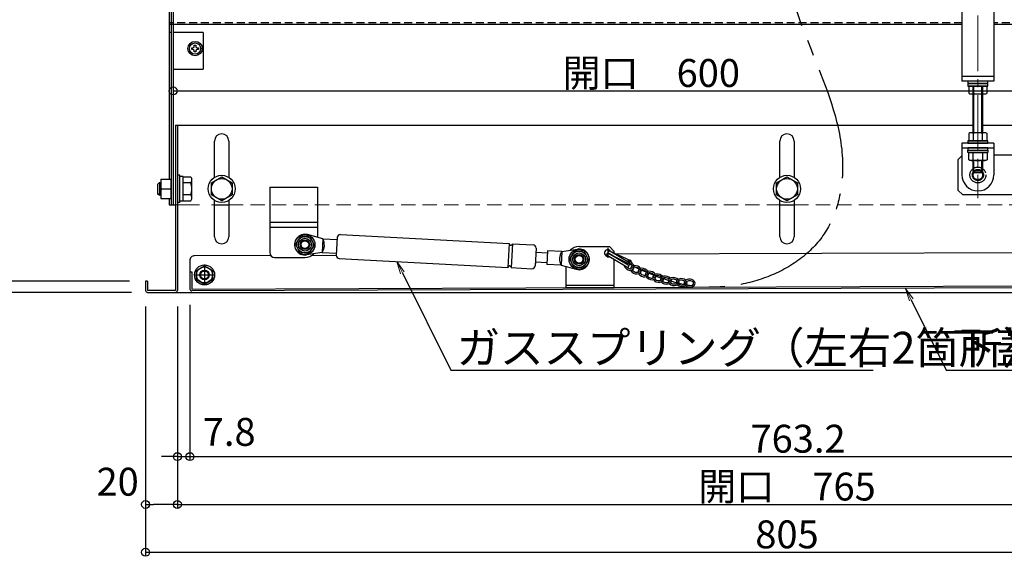
# Model space of a CAD drawing. Extents: x -4885 to -885, y 2989 to 5759.
# Drawn here: x -4549 to -3931, y 3880 to 4216 of the extents above; entities that cross this region are included whole.
import ezdxf
from ezdxf import colors
from ezdxf.entities.mleader import LeaderData, LeaderLine
from ezdxf.math import Vec2, Vec3

# ---------------------------------------------------------------- set-up
doc = ezdxf.new("R2010")
doc.units = 0
doc.header["$LTSCALE"] = 10
doc.header["$MEASUREMENT"] = 0
for name, pattern in [('DASHED', [0.75, 0.5, -0.25]), ('KIN-CENTER3', [10, 7, -1, 1, -1]), ('KIN-HIDDEN2', [4.5, 3, -1.5])]:
    doc.linetypes.add(name, pattern=pattern)
doc.layers.get('0').update_dxf_attribs({"color": 4, "linetype": 'CONTINUOUS'})
doc.layers.get('DEFPOINTS').update_dxf_attribs({"linetype": 'CONTINUOUS'})
for name, color, linetype in [('02壁', 9, 'CONTINUOUS'), ('1', 3, 'CONTINUOUS'), ('CYA_M', 4, 'CONTINUOUS'), ('CYA_SSD', 134, 'KIN-HIDDEN2'), ('GRE_M', 3, 'CONTINUOUS'), ('MAZ_M', 6, 'CONTINUOUS'), ('MAZ_SS', 214, 'CONTINUOUS'), ('MAZ_SSD', 213, 'KIN-HIDDEN2'), ('PARTS_SIN', 171, 'KIN-CENTER3'), ('RED_M', 1, 'CONTINUOUS'), ('RED_SS', 13, 'CONTINUOUS'), ('SUNPO', 3, 'CONTINUOUS'), ('YEL_M', 2, 'CONTINUOUS'), ('YEL_SSD', 53, 'KIN-HIDDEN2')]:
    doc.layers.add(name, color=color, linetype=linetype)
doc.layers.add('6寸法', color=11, linetype='CONTINUOUS', lineweight=5)
doc.styles.get("Standard").update_dxf_attribs({"font": 'simplex.shx', "width": 0.7, "bigfont": 'bigfont.shx'})
doc.dimstyles.new('一般寸法', dxfattribs={"dimscale": 5, "dimtxt": 3.5, "dimasz": 1, "dimexe": 0.5, "dimexo": 2, "dimgap": 0.5, "dimtad": 1, "dimzin": 9, "dimdsep": 46, "dimtxsty": 'Standard', "dimblk1": 'ORIGIN', "dimblk2": 'ORIGIN', "dimsah": 1, "dimcen": 1, "dimclrd": 11, "dimclre": 11, "dimclrt": 2, "dimadec": 0, "dimazin": 2, "dimtfac": 1, "dimtmove": 2, "dimatfit": 3, "dimldrblk": 'OPEN', "dimfxl": 0, "dimtolj": 1, "dimtzin": 9, "dimarcsym": 0})

# ---------------------------------------------------------------- blocks, each defined once
blk = doc.blocks.new('_ORIGIN')
at = {"color": 0, "linetype": 'ByBlock'}
blk.add_line((0, 0), (-1, 0), dxfattribs=at)
blk.add_circle((0, 0), 0.5, dxfattribs=at)
blk = doc.blocks.new('*D56')
at = {"layer": 'DEFPOINTS', "color": 0, "transparency": 16777216}
for p in [(-3852.89, 4213.14), (-4452.89, 4185.14), (-3852.89, 4171.57)]:
    blk.add_point(p, dxfattribs=at)
at = {"layer": 'SUNPO', "color": 11, "lineweight": -2, "transparency": 16777216}
for p, q in [((-3852.89, 4203.14), (-3852.89, 4169.07)), ((-4452.89, 4175.14), (-4452.89, 4169.07)), ((-4447.89, 4171.57), (-3857.89, 4171.57))]:
    blk.add_line(p, q, dxfattribs=at)
at = {"layer": 'SUNPO', "color": 11, "lineweight": -2, "transparency": 16777216, "xscale": 5, "yscale": 5, "zscale": 5, "rotation": 180}
blk.add_blockref('_ORIGIN', (-4452.89, 4171.57), dxfattribs=at)
at = {"layer": 'SUNPO', "color": 11, "lineweight": -2, "transparency": 16777216, "xscale": 5, "yscale": 5, "zscale": 5}
blk.add_blockref('_ORIGIN', (-3852.89, 4171.57), dxfattribs=at)
at = {"layer": 'SUNPO', "color": 2, "transparency": 16777216, "insert": (-4152.89, 4182.82), "char_height": 17.5, "attachment_point": 5}
blk.add_mtext('\\A1;開口\u3000600', dxfattribs=at)
blk = doc.blocks.new('_OPEN')
at = {"color": 0, "linetype": 'ByBlock'}
for p, q in [((-1, 0.167), (0, 0)), ((0, 0), (-1, -0.167)), ((0, 0), (-1, 0))]:
    blk.add_line(p, q, dxfattribs=at)
blk = doc.blocks.new('*D57')
at = {"layer": 'DEFPOINTS', "color": 0, "transparency": 16777216}
for p in [(-4450.19, 4046.34), (-3685.19, 4046.34), (-3685.19, 3912.16)]:
    blk.add_point(p, dxfattribs=at)
at = {"layer": 'SUNPO', "color": 11, "lineweight": -2, "transparency": 16777216}
for p, q in [((-4450.19, 4036.34), (-4450.19, 3909.66)), ((-3685.19, 4036.34), (-3685.19, 3909.66)), ((-4445.19, 3912.16), (-3690.19, 3912.16))]:
    blk.add_line(p, q, dxfattribs=at)
at = {"layer": 'SUNPO', "color": 11, "lineweight": -2, "transparency": 16777216, "xscale": 5, "yscale": 5, "zscale": 5, "rotation": 180}
blk.add_blockref('_ORIGIN', (-4450.19, 3912.16), dxfattribs=at)
at = {"layer": 'SUNPO', "color": 11, "lineweight": -2, "transparency": 16777216, "xscale": 5, "yscale": 5, "zscale": 5}
blk.add_blockref('_ORIGIN', (-3685.19, 3912.16), dxfattribs=at)
at = {"layer": 'SUNPO', "color": 2, "transparency": 16777216, "insert": (-4067.69, 3923.41), "char_height": 17.5, "attachment_point": 5}
blk.add_mtext('\\A1;開口\u3000765', dxfattribs=at)
blk = doc.blocks.new('*D59')
at = {"layer": 'DEFPOINTS', "color": 0, "transparency": 16777216}
for p in [(-4470.19, 4046.34), (-4450.19, 4046.34), (-4470.19, 3912.16)]:
    blk.add_point(p, dxfattribs=at)
at = {"layer": 'SUNPO', "color": 11, "lineweight": -2, "transparency": 16777216}
for p, q in [((-4470.19, 4036.34), (-4470.19, 3909.66)), ((-4450.19, 4036.34), (-4450.19, 3909.66)), ((-4455.19, 3912.16), (-4465.19, 3912.16))]:
    blk.add_line(p, q, dxfattribs=at)
at = {"layer": 'SUNPO', "color": 11, "lineweight": -2, "transparency": 16777216, "xscale": 5, "yscale": 5, "zscale": 5, "rotation": 180}
blk.add_blockref('_ORIGIN', (-4470.19, 3912.16), dxfattribs=at)
at = {"layer": 'SUNPO', "color": 11, "lineweight": -2, "transparency": 16777216, "xscale": 5, "yscale": 5, "zscale": 5}
blk.add_blockref('_ORIGIN', (-4450.19, 3912.16), dxfattribs=at)
at = {"layer": 'SUNPO', "color": 2, "transparency": 16777216, "insert": (-4487.7, 3926.43), "char_height": 17.5, "attachment_point": 5}
blk.add_mtext('\\A1;20', dxfattribs=at)
blk = doc.blocks.new('*D54')
at = {"layer": 'DEFPOINTS', "color": 0, "transparency": 16777216}
for p in [(-4518.45, 4445.14), (-4596.27, 4045.14), (-4470.19, 4045.14)]:
    blk.add_point(p, dxfattribs=at)
at = {"layer": 'SUNPO', "color": 11, "lineweight": -2, "transparency": 16777216}
for p, q in [((-4528.45, 4445.14), (-4598.77, 4445.14)), ((-4596.27, 4440.14), (-4596.27, 4050.14)), ((-4480.19, 4045.14), (-4598.77, 4045.14))]:
    blk.add_line(p, q, dxfattribs=at)
at = {"layer": 'SUNPO', "color": 11, "lineweight": -2, "transparency": 16777216, "xscale": 5, "yscale": 5, "zscale": 5}
for p, rotation in [((-4596.27, 4445.14), 90), ((-4596.27, 4045.14), 270)]:
    blk.add_blockref('_ORIGIN', p, dxfattribs=dict(at, rotation=rotation))
at = {"layer": 'SUNPO', "color": 2, "transparency": 16777216, "insert": (-4607.52, 4245.14), "char_height": 17.5, "attachment_point": 5, "rotation": 90}
blk.add_mtext('\\A1;H ＝（\u3000min400\u3000～\u3000max1200\u3000）', dxfattribs=at)
blk = doc.blocks.new('*D27')
at = {"layer": 'DEFPOINTS', "color": 0, "transparency": 16777216}
for p in [(-4470.19, 4046.34), (-3665.19, 4046.34), (-3665.19, 3882.16)]:
    blk.add_point(p, dxfattribs=at)
at = {"layer": 'SUNPO', "color": 11, "lineweight": -2, "transparency": 16777216}
for p, q in [((-4470.19, 4036.34), (-4470.19, 3879.66)), ((-3665.19, 4036.34), (-3665.19, 3879.66)), ((-4465.19, 3882.16), (-3670.19, 3882.16))]:
    blk.add_line(p, q, dxfattribs=at)
at = {"layer": 'SUNPO', "color": 11, "lineweight": -2, "transparency": 16777216, "xscale": 5, "yscale": 5, "zscale": 5, "rotation": 180}
blk.add_blockref('_ORIGIN', (-4470.19, 3882.16), dxfattribs=at)
at = {"layer": 'SUNPO', "color": 11, "lineweight": -2, "transparency": 16777216, "xscale": 5, "yscale": 5, "zscale": 5}
blk.add_blockref('_ORIGIN', (-3665.19, 3882.16), dxfattribs=at)
at = {"layer": 'SUNPO', "color": 2, "transparency": 16777216, "insert": (-4067.69, 3893.41), "char_height": 17.5, "attachment_point": 5}
blk.add_mtext('\\A1;805', dxfattribs=at)
blk = doc.blocks.new('*D243')
at = {"layer": 'DEFPOINTS', "color": 0, "transparency": 16777216}
for p in [(-4442.36, 4047.31), (-4450.19, 4046.34), (-4442.36, 3942.16)]:
    blk.add_point(p, dxfattribs=at)
at = {"layer": 'SUNPO', "color": 11, "lineweight": -2, "transparency": 16777216}
for p, q in [((-4450.19, 4036.34), (-4450.19, 3939.66)), ((-4442.36, 4037.31), (-4442.36, 3939.66)), ((-4455.19, 3942.16), (-4460.19, 3942.16)), ((-4450.19, 3942.16), (-4442.36, 3942.16)), ((-4437.36, 3942.16), (-4432.36, 3942.16))]:
    blk.add_line(p, q, dxfattribs=at)
at = {"layer": 'SUNPO', "color": 11, "lineweight": -2, "transparency": 16777216, "xscale": 5, "yscale": 5, "zscale": 5}
blk.add_blockref('_ORIGIN', (-4450.19, 3942.16), dxfattribs=at)
at = {"layer": 'SUNPO', "color": 11, "lineweight": -2, "transparency": 16777216, "xscale": 5, "yscale": 5, "zscale": 5, "rotation": 180}
blk.add_blockref('_ORIGIN', (-4442.36, 3942.16), dxfattribs=at)
at = {"layer": 'SUNPO', "color": 2, "transparency": 16777216, "insert": (-4417.7, 3957.7), "char_height": 17.5, "attachment_point": 5}
blk.add_mtext('\\A1;7.8', dxfattribs=at)
blk = doc.blocks.new('*D244')
at = {"layer": '02壁', "color": 11, "lineweight": -2, "transparency": 16777216}
for p, q in [((-4442.36, 4037.31), (-4442.36, 3939.66)), ((-3679.14, 4033.94), (-3679.14, 3939.66)), ((-4437.36, 3942.16), (-3684.14, 3942.16))]:
    blk.add_line(p, q, dxfattribs=at)
at = {"layer": 'DEFPOINTS', "color": 0, "transparency": 16777216}
for p in [(-4442.36, 4047.31), (-3679.14, 4043.94), (-3679.14, 3942.16)]:
    blk.add_point(p, dxfattribs=at)
at = {"layer": '02壁', "color": 11, "lineweight": -2, "transparency": 16777216, "xscale": 5, "yscale": 5, "zscale": 5, "rotation": 180}
blk.add_blockref('_ORIGIN', (-4442.36, 3942.16), dxfattribs=at)
at = {"layer": '02壁', "color": 11, "lineweight": -2, "transparency": 16777216, "xscale": 5, "yscale": 5, "zscale": 5}
blk.add_blockref('_ORIGIN', (-3679.14, 3942.16), dxfattribs=at)
at = {"layer": '02壁', "color": 2, "transparency": 16777216, "insert": (-4060.75, 3953.41), "char_height": 17.5, "attachment_point": 5}
blk.add_mtext('\\A1;763.2', dxfattribs=at)
blk = doc.blocks.new('*D661')
at = {"layer": 'DEFPOINTS', "color": 0, "transparency": 16777216}
for p in [(-4566.27, 4052.14), (-4470.19, 4052.14), (-4468.99, 4045.14)]:
    blk.add_point(p, dxfattribs=at)
at = {"layer": 'SUNPO', "color": 11, "lineweight": -2, "transparency": 16777216}
for p, q in [((-4566.27, 4057.14), (-4566.27, 4062.14)), ((-4480.19, 4052.14), (-4568.77, 4052.14)), ((-4566.27, 4045.14), (-4566.27, 4052.14)), ((-4478.99, 4045.14), (-4568.77, 4045.14)), ((-4566.27, 4040.14), (-4566.27, 4035.14))]:
    blk.add_line(p, q, dxfattribs=at)
at = {"layer": 'SUNPO', "color": 11, "lineweight": -2, "transparency": 16777216, "xscale": 5, "yscale": 5, "zscale": 5}
for p, rotation in [((-4566.27, 4052.14), 270), ((-4566.27, 4045.14), 90)]:
    blk.add_blockref('_ORIGIN', p, dxfattribs=dict(at, rotation=rotation))
at = {"layer": 'SUNPO', "color": 2, "transparency": 16777216, "insert": (-4581.27, 4048.64), "char_height": 17.5, "attachment_point": 5, "rotation": 90}
blk.add_mtext('\\A1;7', dxfattribs=at)

msp = doc.modelspace()

# ---------------------------------------------------------------- linework, layer by layer
at = {"layer": '1'}
for centre in [(-4370.1923, 4075.1442), (-4198.1629, 4065.943)]:
    msp.add_circle(centre, 3, dxfattribs=at)
at = {"layer": 'CYA_M', "color": 4}
msp.add_line((-4455.2923, 4298.1442), (-4455.2923, 4116.1443), dxfattribs=at)
at = {"layer": 'CYA_M'}
for p, q in [((-3957.894, 4213.1442), (-4455.2923, 4213.1442)), ((-4454.0923, 4208.1442), (-4455.2923, 4208.1442)), ((-4452.8923, 4213.1442), (-4452.8923, 4208.1442)), ((-4434.0923, 4208.1442), (-4452.8923, 4208.1442)), ((-4434.0923, 4208.1442), (-4434.0923, 4185.1442)), ((-3852.8923, 4213.1442), (-3937.894, 4213.1442)), ((-4452.8923, 4185.1442), (-4434.0923, 4185.1442)), ((-4392.1923, 4111.1442), (-4392.1923, 4070.1442)), ((-4392.1923, 4111.1442), (-4362.1923, 4111.1442)), ((-4362.1923, 4111.1442), (-4362.1923, 4079.6531)), ((-4455.2923, 4104.1443), (-4455.2923, 4100.1442)), ((-4455.2923, 4100.1442), (-4451.3923, 4100.1442)), ((-4426.8923, 4100.1442), (-4417.8923, 4100.1442)), ((-4072.1924, 4100.1442), (-4063.1923, 4100.1442)), ((-4392.1923, 4089.1442), (-4362.1923, 4089.1442)), ((-4198.1629, 4073.943), (-4179.1629, 4073.943)), ((-4179.1629, 4073.943), (-4176.1629, 4070.943)), ((-4389.1923, 4067.1442), (-4370.1923, 4067.1442)), ((-4176.1629, 4069.829), (-4176.1629, 4070.943)), ((-4176.1629, 4048.1872), (-4176.1629, 4065.7235)), ((-4206.1629, 4048.1872), (-4206.1629, 4061.4342)), ((-4206.1629, 4048.1872), (-4176.1629, 4048.1872))]:
    msp.add_line(p, q, dxfattribs=at)
for centre, radius, start, end in [((-4198.1629, 4065.943), 8, 90, 134.6562656), ((-4180.1629, 4069.943), 2, 26.2460102, 276.798144), ((-4389.1923, 4070.1442), 3, 180, 270), ((-4370.1923, 4075.1442), 8, 270, 314.6562656)]:
    msp.add_arc(centre, radius, start, end, dxfattribs=at)
at = {"layer": 'CYA_SSD', "linetype": 'DASHED'}
for p, q in [((-3957.894, 4214.3442), (-4455.2923, 4214.3442)), ((-3852.8923, 4214.3442), (-3937.894, 4214.3442))]:
    msp.add_line(p, q, dxfattribs=at)
at = {"layer": 'CYA_SSD'}
for p, q in [((-4452.8923, 4208.1442), (-4452.8923, 4185.1442)), ((-4392.1923, 4086.1442), (-4362.1923, 4086.1442)), ((-4206.1629, 4049.6872), (-4176.1629, 4049.6872))]:
    msp.add_line(p, q, dxfattribs=at)
at = {"layer": 'CYA_SSD', "lineweight": 9, "ltscale": 0.5}
msp.add_line((-4451.3923, 4100.1442), (-4426.8923, 4100.1442), dxfattribs=at)
at = {"layer": 'CYA_SSD', "lineweight": 9, "ltscale": 0.3}
for p, q in [((-4417.8923, 4100.1442), (-4072.1924, 4100.1442)), ((-4063.1923, 4100.1442), (-3906.8937, 4100.1442))]:
    msp.add_line(p, q, dxfattribs=at)
at = {"layer": 'GRE_M', "color": 4}
for p, q in [((-4454.0923, 4301.9442), (-4454.0923, 4100.1442)), ((-4452.8923, 4298.1442), (-4452.8923, 4213.1442)), ((-4452.8923, 4185.1442), (-4452.8923, 4100.1442)), ((-4451.3923, 4150.1442), (-4451.3923, 4046.3442)), ((-4451.3923, 4150.1442), (-3950.8942, 4150.1442)), ((-4450.1923, 4150.1442), (-4450.1923, 4046.3442)), ((-3944.8942, 4150.1442), (-3683.9923, 4150.1442)), ((-4426.8923, 4117.3554), (-4426.8923, 4140.1442)), ((-4417.8923, 4140.1442), (-4417.8923, 4117.3553)), ((-4072.1924, 4117.3553), (-4072.1924, 4140.1442)), ((-4063.1923, 4140.1442), (-4063.1923, 4117.3553)), ((-3960.394, 4128.3441), (-3957.894, 4130.8441)), ((-3960.394, 4128.3441), (-3960.394, 4109.3442)), ((-3696.8923, 4131.3441), (-3937.894, 4131.3441)), ((-3960.394, 4109.3442), (-3957.394, 4106.3442)), ((-4426.8923, 4080.1442), (-4426.8923, 4102.9331)), ((-4417.8923, 4102.9332), (-4417.8923, 4080.1442)), ((-4072.1924, 4080.1442), (-4072.1924, 4102.9332)), ((-4063.1923, 4102.9331), (-4063.1923, 4080.1442)), ((-3894.3936, 4106.3442), (-3957.394, 4106.3442)), ((-4470.1923, 4052.1442), (-4470.1923, 4046.3442)), ((-4468.9923, 4052.1442), (-4470.1923, 4052.1442)), ((-4468.9923, 4052.1442), (-4468.9923, 4046.3442)), ((-4451.3923, 4046.3442), (-4468.9923, 4046.3442)), ((-4468.9923, 4045.1442), (-3766.8955, 4045.1442))]:
    msp.add_line(p, q, dxfattribs=at)
for centre, radius, start, end in [((-4422.3923, 4140.1442), 4.5, 0, 179.9998474), ((-4067.6923, 4140.1442), 4.5, 0, 179.9998474), ((-4422.3924, 4080.1442), 4.5, 180.0001526, 0), ((-4067.6923, 4080.1442), 4.5, 180.0001526, 0), ((-4468.9923, 4046.3442), 1.2, 179.9999847, 270), ((-4451.3923, 4046.3442), 1.2, 270, 0)]:
    msp.add_arc(centre, radius, start, end, dxfattribs=at)
at = {"layer": 'MAZ_M'}
for p, q in [((-4168.139, 4060.9611), (-4180.5221, 4068.3108)), ((-4167.3224, 4062.337), (-4179.7062, 4069.6871)), ((-4166.5058, 4063.7129), (-4178.8896, 4071.063)), ((-4165.6891, 4065.0888), (-4178.8896, 4071.063)), ((-4438.1923, 4059.031), (-4433.1923, 4061.9177)), ((-4433.1923, 4061.9177), (-4428.1923, 4059.031)), ((-4438.1923, 4053.2575), (-4438.1923, 4059.031)), ((-4438.1708, 4053.2204), (-4433.1494, 4050.3709)), ((-4433.1494, 4050.3709), (-4428.171, 4053.2947)), ((-4428.1923, 4059.031), (-4428.1923, 4053.2575))]:
    msp.add_line(p, q, dxfattribs=at)
for centre, radius in [((-4433.1924, 4056.1442), 6.3), ((-4433.1923, 4056.1442), 5), ((-4433.1923, 4056.1442), 3)]:
    msp.add_circle(centre, radius, dxfattribs=at)
for centre in [(-4180.1138, 4068.9988), (-4179.2979, 4070.3751)]:
    msp.add_arc(centre, 0.8, 59.3094975, 239.3094975, dxfattribs=at)
at = {"layer": 'MAZ_M', "color": 1}
for centre, start, end in [((-4167.7307, 4061.649), 239.3094975, 59.3094975), ((-4166.9141, 4063.0249), 239.3094975, 59.3094975), ((-4166.0974, 4064.4008), 328.0695331, 161.2203208)]:
    msp.add_arc(centre, 0.8, start, end, dxfattribs=at)
msp.add_ellipse((-4166.7697, 4061.8687), major_axis=(1.9784, -1.5284), ratio=0.6, start_param=3.26393284, end_param=3.31911523, dxfattribs=at)
at = {"layer": 'MAZ_SS', "color": 1}
for centre, major_axis, ratio, start_param, end_param in [((-4166.7697, 4061.8687), (2.7697, -2.1398), 0.71428571, 3.93984287, 6.81466237), ((-4166.7697, 4061.8687), (2.7697, -2.1398), 0.71428571, 0.86693049, 2.55937245), ((-4166.7697, 4061.8687), (1.9784, -1.5284), 0.6, 4.59417041, 6.16397862), ((-4166.7697, 4061.8687), (1.9784, -1.5284), 0.6, 0.82864832, 1.717298), ((-4162.5445, 4059.414), (3.3179, -1.1144), 0.71428571, 0.77519337, 3.37809414), ((-4162.5445, 4059.414), (3.3179, -1.1144), 0.71428571, 3.75727406, 6.67649362), ((-4162.5445, 4059.414), (2.3699, -0.796), 0.6, 0.75962214, 3.14159265), ((-4157.8743, 4057.639), (3.2204, -1.3707), 0.71428571, 0.77519337, 3.60074029), ((-4157.8743, 4057.639), (2.3003, -0.9791), 0.6, 0.75962214, 3.14159265), ((-4162.5445, 4059.414), (2.3699, -0.796), 0.6, 3.80107087, 6.28318531), ((-4157.8743, 4057.639), (3.2204, -1.3707), 0.71428571, 3.94517882, 6.73060014), ((-4157.8743, 4057.639), (2.3003, -0.9791), 0.6, 3.92134602, 6.28318531), ((-4153.2268, 4055.799), (3.286, -1.2052), 0.71428571, 0.75727452, 3.54628661), ((-4153.2268, 4055.799), (3.286, -1.2052), 0.71428571, 3.89877545, 6.69106248), ((-4153.2268, 4055.799), (2.3471, -0.8609), 0.6, 0.72888595, 3.14159265), ((-4153.2268, 4055.799), (2.3471, -0.8609), 0.6, 3.88892851, 6.28318531), ((-4148.5014, 4054.1325), (3.3884, -0.8766), 0.71428571, 0.75310488, 3.4635667), ((-4148.5014, 4054.1325), (3.3884, -0.8766), 0.71428571, 3.82503431, 6.68547472), ((-4148.5014, 4054.1325), (2.4203, -0.6262), 0.6, 0.73264649, 3.0201399), ((-4148.5014, 4054.1325), (2.4203, -0.6262), 0.6, 3.82019978, 6.28318531), ((-4143.6718, 4052.8845), (3.4438, -0.6248), 0.71428571, 0.76508619, 3.47931122), ((-4143.6718, 4052.8845), (3.4438, -0.6248), 0.71428571, 3.83939414, 6.69823919), ((-4143.6718, 4052.8845), (2.4598, -0.4463), 0.6, 0.74811769, 3.09684417), ((-4138.7553, 4051.9835), (3.4574, -0.5443), 0.71428571, 0.77519337, 3.53673422), ((-4138.7553, 4051.9835), (2.4696, -0.3888), 0.6, 0.75962214, 3.14159265), ((-4133.7996, 4051.332), (3.4842, -0.332), 0.71428571, 0.7901865, 3.53368897), ((-4128.8134, 4050.9865), (3.4982, -0.1136), 0.71428571, 0.00774403, 3.53262763), ((-4143.6718, 4052.8845), (2.4598, -0.4463), 0.6, 3.83676779, 6.28318531), ((-4138.7553, 4051.9835), (3.4574, -0.5443), 0.71428571, 3.8897045, 6.7269431), ((-4138.7553, 4051.9835), (2.4696, -0.3888), 0.6, 3.87806666, 6.28318531), ((-4133.7996, 4051.332), (3.4842, -0.332), 0.71428571, 3.88769983, 6.7270782), ((-4133.7996, 4051.332), (2.4887, -0.2371), 0.6, 0.76816593, 3.14159265), ((-4133.7996, 4051.332), (2.4887, -0.2371), 0.6, 3.87942853, 6.28318531), ((-4128.8134, 4050.9865), (3.4982, -0.1136), 0.71428571, 3.88678211, 6.70913797), ((-4128.8134, 4050.9865), (2.4987, -0.0812), 0.6, -0.00660928, 3.14159265), ((-4128.8134, 4050.9865), (2.4987, -0.0812), 0.6, 3.87872443, 6.28318531)]:
    msp.add_ellipse(centre, major_axis=major_axis, ratio=ratio, start_param=start_param, end_param=end_param, dxfattribs=at)
at = {"layer": 'MAZ_SSD'}
msp.add_circle((-4433.1923, 4056.1442), 2.5, dxfattribs=at)
at = {"layer": 'PARTS_SIN', "lineweight": 9, "ltscale": 0.5}
msp.add_line((-3947.894, 4418.9149), (-3947.894, 4104.3178), dxfattribs=at)
at = {"layer": 'PARTS_SIN'}
for p, q in [((-4180.1629, 4073.0649), (-4180.1629, 4066.8212)), ((-4433.2083, 4061.1134), (-4433.1763, 4051.175)), ((-4433.1923, 4062.6223), (-4433.1923, 4049.6661)), ((-4439.6704, 4056.1442), (-4426.7142, 4056.1442)), ((-4438.1616, 4056.1282), (-4428.2231, 4056.1602))]:
    msp.add_line(p, q, dxfattribs=at)
msp.add_spline([(-4071.3923, 4281.0986), (-4067.5228, 4243.0269), (-4032.8175, 4121.2913), (-4044.3354, 4081.9636), (-4125.2513, 4049.0257), (-4180.1629, 4069.943)], degree=3, dxfattribs=at)
at = {"layer": 'RED_M', "linetype": 'Continuous'}
for p, q in [((-4441.1923, 4197.6442), (-4441.1923, 4198.6442)), ((-4441.1923, 4198.6442), (-4440.4674, 4198.6442)), ((-4440.4674, 4197.6442), (-4441.1923, 4197.6442)), ((-4439.5924, 4200.2442), (-4438.5924, 4200.2442)), ((-4439.5924, 4199.5192), (-4439.5924, 4200.2442)), ((-4439.5924, 4196.0442), (-4439.5924, 4196.7692)), ((-4438.5924, 4196.0442), (-4439.5924, 4196.0442)), ((-4438.5924, 4200.2442), (-4438.5924, 4199.5192)), ((-4438.5924, 4196.7692), (-4438.5924, 4196.0442)), ((-4437.7174, 4198.6442), (-4436.9923, 4198.6442)), ((-4436.9923, 4197.6442), (-4437.7174, 4197.6442)), ((-4436.9923, 4198.6442), (-4436.9923, 4197.6442)), ((-3942.1193, 4174.6442), (-3953.6693, 4174.6442)), ((-3953.6678, 4174.6442), (-3953.6678, 4170.0908)), ((-3950.8941, 4145.3442), (-3950.8943, 4174.6442)), ((-3950.781, 4174.6442), (-3950.781, 4170.0908)), ((-3945.0075, 4170.0908), (-3945.0075, 4174.6442)), ((-3944.8941, 4145.3442), (-3944.8943, 4174.6442)), ((-3942.1208, 4170.0908), (-3942.1208, 4174.6442)), ((-3953.6678, 4170.0908), (-3952.8943, 4169.6442)), ((-3952.8943, 4169.6442), (-3942.8943, 4169.6442)), ((-3942.8943, 4169.6442), (-3942.1208, 4170.0908)), ((-3953.669, 4140.3442), (-3942.119, 4140.3442)), ((-3952.894, 4145.3442), (-3953.6675, 4144.8976)), ((-3953.6675, 4144.8976), (-3953.6675, 4140.3442)), ((-3942.894, 4145.3442), (-3952.894, 4145.3442)), ((-3950.7808, 4144.8976), (-3950.7808, 4140.3442)), ((-3945.0073, 4140.3442), (-3945.0073, 4144.8976)), ((-3942.1205, 4144.8976), (-3942.894, 4145.3442)), ((-3942.1205, 4140.3442), (-3942.1205, 4144.8976)), ((-3953.6693, 4132.8442), (-3942.1193, 4132.8442)), ((-3953.6678, 4128.2908), (-3953.6678, 4132.8442)), ((-3952.8943, 4127.8442), (-3953.6678, 4128.2908)), ((-3942.8943, 4127.8442), (-3952.8943, 4127.8442)), ((-3950.894, 4121.2712), (-3950.894, 4127.8442)), ((-3950.7811, 4128.2908), (-3950.7811, 4132.8442)), ((-3945.0076, 4132.8442), (-3945.0076, 4128.2908)), ((-3944.894, 4121.2712), (-3944.894, 4127.8442)), ((-3942.1208, 4128.2908), (-3942.8943, 4127.8442)), ((-3942.1208, 4132.8442), (-3942.1208, 4128.2908)), ((-3950.894, 4121.2712), (-3950.094, 4120.4712)), ((-3944.894, 4121.2712), (-3945.694, 4120.4712)), ((-4460.5923, 4116.1443), (-4460.5923, 4104.1443)), ((-4460.5923, 4116.1443), (-4454.0923, 4116.1443)), ((-4454.0923, 4104.1443), (-4454.0923, 4116.1443)), ((-4448.5925, 4118.6442), (-4450.1925, 4118.6442)), ((-4448.5925, 4101.6442), (-4448.5925, 4118.6442)), ((-4446.5924, 4117.8442), (-4448.5925, 4117.8442)), ((-4446.5924, 4102.4442), (-4446.5924, 4117.8442)), ((-4446.5924, 4117.6441), (-4441.7853, 4117.6441)), ((-4441.7853, 4117.6441), (-4441.0924, 4116.4442)), ((-4441.0924, 4103.8442), (-4441.0924, 4116.4442)), ((-4428.8924, 4113.8971), (-4422.3924, 4117.6498)), ((-4422.3924, 4117.6498), (-4415.8923, 4113.8971)), ((-4074.1924, 4113.8971), (-4067.6923, 4117.6498)), ((-4067.6923, 4117.6498), (-4061.1923, 4113.8971)), ((-3950.094, 4120.4712), (-3945.694, 4120.4712)), ((-4461.3923, 4114.1222), (-4462.5924, 4112.9222)), ((-4462.5924, 4112.9222), (-4462.5924, 4107.3222)), ((-4461.3923, 4114.1222), (-4460.5923, 4114.1222)), ((-4460.5923, 4110.1443), (-4454.0923, 4110.1443)), ((-4441.7853, 4113.8915), (-4446.5924, 4113.8915)), ((-4428.8924, 4106.3914), (-4428.8924, 4113.8971)), ((-4415.8923, 4113.8971), (-4415.8923, 4106.3914)), ((-4074.1924, 4106.3914), (-4074.1924, 4113.8971)), ((-4061.1923, 4113.8971), (-4061.1923, 4106.3914)), ((-4462.5924, 4107.3222), (-4461.3923, 4106.1222)), ((-4460.5923, 4106.1222), (-4461.3923, 4106.1222)), ((-4460.5923, 4104.1443), (-4454.0923, 4104.1443)), ((-4446.5924, 4102.4442), (-4448.5925, 4102.4442)), ((-4441.7853, 4106.397), (-4446.5924, 4106.397)), ((-4446.5924, 4102.6442), (-4441.7853, 4102.6442)), ((-4441.7853, 4102.6442), (-4441.0924, 4103.8442)), ((-4422.3924, 4102.6387), (-4428.8924, 4106.3914)), ((-4415.8923, 4106.3914), (-4422.3924, 4102.6387)), ((-4067.6923, 4102.6387), (-4074.1924, 4106.3914)), ((-4061.1923, 4106.3914), (-4067.6923, 4102.6387)), ((-4448.5925, 4101.6442), (-4450.1925, 4101.6442))]:
    msp.add_line(p, q, dxfattribs=at)
at = {"layer": 'RED_M'}
for p, q in [((-4372.9105, 4080.4932), (-4376.1838, 4075.4647)), ((-4366.9191, 4080.1727), (-4372.9105, 4080.4932)), ((-4358.981, 4078.8006), (-4368.4677, 4081.4112)), ((-4364.2009, 4074.8237), (-4366.9191, 4080.1727)), ((-4358.981, 4078.8006), (-4359.435, 4070.3128)), ((-4358.981, 4078.8006), (-4349.9939, 4078.3199)), ((-4349.9271, 4079.5682), (-4350.5146, 4068.5839)), ((-4347.8232, 4081.4585), (-4241.9745, 4075.7971)), ((-4376.1838, 4075.4647), (-4373.4656, 4070.1157)), ((-4367.4741, 4069.7952), (-4364.2009, 4074.8237)), ((-4241.9745, 4075.7971), (-4242.7756, 4060.8185)), ((-4239.9773, 4075.6902), (-4240.7785, 4060.7117)), ((-4239.9773, 4075.6902), (-4226.9959, 4074.9959)), ((-4225.1055, 4072.892), (-4225.693, 4061.9077)), ((-4208.9202, 4070.7745), (-4199.2092, 4072.3583)), ((-4373.4656, 4070.1157), (-4367.4741, 4069.7952)), ((-4359.435, 4070.3128), (-4369.146, 4068.729)), ((-4359.435, 4070.3128), (-4350.4479, 4069.8321)), ((-4348.6243, 4066.4799), (-4242.7756, 4060.8185)), ((-4225.2391, 4070.3955), (-4217.9741, 4070.007)), ((-4217.9074, 4071.2552), (-4218.3614, 4062.7673)), ((-4208.9202, 4070.7745), (-4217.9074, 4071.2552)), ((-4208.9202, 4070.7745), (-4209.3742, 4062.2866)), ((-4200.8811, 4071.292), (-4204.1544, 4066.2635)), ((-4204.1544, 4066.2635), (-4201.4362, 4060.9145)), ((-4194.8897, 4070.9716), (-4200.8811, 4071.292)), ((-4195.4447, 4060.5941), (-4192.1715, 4065.6226)), ((-4192.1715, 4065.6226), (-4194.8897, 4070.9716)), ((-4240.7785, 4060.7117), (-4227.797, 4060.0173)), ((-4225.5595, 4064.4041), (-4225.693, 4061.9077)), ((-4225.5595, 4064.4041), (-4218.2946, 4064.0155)), ((-4209.3742, 4062.2866), (-4218.3614, 4062.7673)), ((-4209.3742, 4062.2866), (-4199.8875, 4059.676)), ((-4201.4362, 4060.9145), (-4195.4447, 4060.5941))]:
    msp.add_line(p, q, dxfattribs=at)
for points in [[(-3941.6443, 4177.6442), (-3954.1443, 4177.6442), (-3954.1443, 4176.1442), (-3941.6443, 4176.1442)], [(-3941.6443, 4176.1442), (-3954.1443, 4176.1442), (-3954.1443, 4174.6442), (-3941.6443, 4174.6442)], [(-3954.144, 4138.8442), (-3941.644, 4138.8442), (-3941.644, 4140.3442), (-3954.144, 4140.3442)], [(-3941.6443, 4135.8442), (-3954.1443, 4135.8442), (-3954.1443, 4134.3442), (-3941.6443, 4134.3442)], [(-3954.1443, 4134.3442), (-3941.6443, 4134.3442), (-3941.6443, 4132.8442), (-3954.1443, 4132.8442)]]:
    msp.add_lwpolyline(points, close=True, dxfattribs=at)
at = {"layer": 'RED_M', "linetype": 'Continuous'}
for centre, radius in [((-4439.0923, 4198.1442), 4.5), ((-4439.0923, 4198.1442), 3.5), ((-4422.3924, 4110.1442), 8.5), ((-4422.3924, 4110.1442), 6.5), ((-4067.6923, 4110.1442), 8.5), ((-4067.6923, 4110.1442), 6.5)]:
    msp.add_circle(centre, radius, dxfattribs=at)
at = {"layer": 'RED_M'}
for centre, radius in [((-4370.1923, 4075.1442), 6.3), ((-4370.1923, 4075.1442), 5.1), ((-4370.1923, 4075.1442), 4.05), ((-4198.1629, 4065.943), 6.3), ((-4198.1629, 4065.943), 5.1), ((-4198.1629, 4065.943), 4.05)]:
    msp.add_circle(centre, radius, dxfattribs=at)
at = {"layer": 'RED_M', "linetype": 'Continuous'}
for centre, radius, start, end in [((-4440.4674, 4199.5192), 0.875, 270, 0), ((-4440.4674, 4196.7692), 0.875, 0, 90), ((-4437.7174, 4199.5192), 0.875, 180, 270), ((-4437.7174, 4196.7692), 0.875, 90, 180), ((-3952.2244, 4172.2), 2.5558, 270, 304.3842475), ((-3947.8943, 4179.1976), 9.5534, 252.4120462, 287.5879538), ((-3943.5641, 4172.2), 2.5558, 235.6157525, 270), ((-3952.2242, 4142.7884), 2.5558, 55.6157525, 90), ((-3947.894, 4135.7908), 9.5534, 72.4120462, 107.5879538), ((-3943.5639, 4142.7884), 2.5558, 90, 124.3842475), ((-3952.2244, 4130.4001), 2.5558, 270, 304.3842475), ((-3947.8943, 4137.3977), 9.5534, 252.4120462, 287.5879538), ((-3943.5642, 4130.4001), 2.5558, 235.6157525, 270), ((-4443.9799, 4115.7678), 2.8874, 319.46861, 0), ((-4451.5725, 4110.1442), 10.4801, 339.04986, 20.95014), ((-4443.9799, 4104.5206), 2.8874, 0, 40.5314)]:
    msp.add_arc(centre, radius, start, end, dxfattribs=at)
at = {"layer": 'RED_M'}
for centre, radius, start, end in [((-4370.1923, 4075.1442), 6.5, 74.6138148, 279.2629791), ((-4365.9761, 4074.9187), 8, 324.8484457, 29.0283482), ((-4347.93, 4079.4613), 2, 86.938397, 176.938397), ((-4240.9759, 4075.7437), 1, 176.938397, 356.938397), ((-4227.1027, 4072.9988), 2, 356.938397, 86.938397), ((-4198.1629, 4065.943), 6.5, 254.6138148, 99.2629791), ((-4348.5175, 4068.477), 2, 176.938397, 266.938397), ((-4202.3792, 4066.1686), 8, 144.8484457, 209.0283482), ((-4241.777, 4060.7651), 1, 356.938397, 176.938397), ((-4227.6902, 4062.0145), 2, 266.938397, 356.938397)]:
    msp.add_arc(centre, radius, start, end, dxfattribs=at)
at = {"layer": 'RED_SS'}
for p, q in [((-3950.3532, 4145.3442), (-3950.3533, 4174.6442)), ((-3945.4351, 4145.3442), (-3945.4353, 4174.6442)), ((-3950.353, 4120.7302), (-3950.3531, 4127.8442)), ((-3945.435, 4120.7302), (-3945.435, 4127.8442)), ((-3944.894, 4121.2712), (-3950.894, 4121.2712))]:
    msp.add_line(p, q, dxfattribs=at)
at = {"layer": 'RED_SS', "linetype": 'Continuous'}
for p, q in [((-4460.5923, 4113.4973), (-4462.0175, 4113.4973)), ((-4461.3923, 4114.1222), (-4461.3923, 4106.1222)), ((-4460.5923, 4106.7472), (-4462.0175, 4106.7472))]:
    msp.add_line(p, q, dxfattribs=at)
at = {"layer": 'RED_SS'}
for centre in [(-4370.1923, 4075.1442), (-4198.1629, 4065.943)]:
    msp.add_circle(centre, 2.4, dxfattribs=at)
at = {"layer": 'YEL_M'}
for p, q in [((-3957.894, 4331.4749), (-3957.894, 4177.6442)), ((-3937.894, 4331.4749), (-3937.894, 4177.6442)), ((-3937.894, 4177.6442), (-3957.894, 4177.6442)), ((-3937.894, 4138.8442), (-3957.894, 4138.8442)), ((-3957.894, 4138.8442), (-3957.894, 4118.8442)), ((-3957.894, 4135.8442), (-3937.894, 4135.8442)), ((-3937.894, 4138.8442), (-3937.894, 4118.8442))]:
    msp.add_line(p, q, dxfattribs=at)
at = {"layer": 'YEL_M', "color": 4}
for p, q in [((-4391.5577, 4068.2989), (-4439.4368, 4068.1211)), ((-4365.8985, 4068.3942), (-4350.5453, 4068.4926)), ((-3894.3936, 4070.1451), (-4174.5625, 4069.1047)), ((-4442.4257, 4065.11), (-4442.3596, 4047.3101)), ((-4442.3997, 4058.11), (-4441.1997, 4058.1145)), ((-4441.1997, 4058.1145), (-4441.1596, 4047.3146)), ((-4441.1596, 4047.3146), (-3694.2895, 4050.088)), ((-3694.2851, 4048.888), (-4441.1551, 4046.1146))]:
    msp.add_line(p, q, dxfattribs=at)
at = {"layer": 'YEL_M'}
msp.add_arc((-3947.894, 4118.8442), 10, 180, 0, dxfattribs=at)
at = {"layer": 'YEL_M', "color": 4}
for centre, radius, start, end in [((-4439.4257, 4065.1211), 3, 90.2127627, 180.2127627), ((-4441.1596, 4047.3146), 1.2, 180.2127475, 270.2127627)]:
    msp.add_arc(centre, radius, start, end, dxfattribs=at)
at = {"layer": 'YEL_SSD'}
msp.add_line((-3937.894, 4180.6442), (-3957.894, 4180.6442), dxfattribs=at)
for radius in [5, 3.5, 3]:
    msp.add_circle((-3947.894, 4118.8442), radius, dxfattribs=at)

# ---------------------------------------------------------------- dimensions: what is measured, and where the dimension line sits
at = {"layer": '02壁'}
dim = msp.add_linear_dim(base=(-3679.1418, 3942.1585), p1=(-4442.3596, 4047.3101), p2=(-3679.1418, 4043.9442), dimstyle='一般寸法', override={"dimdec": 1, "dimtmove": 0}, dxfattribs=at)
dim.commit()
dim.dimension.update_dxf_attribs({"geometry": '*D244', "text_midpoint": (-4060.7507, 3953.4085)})
at = {"layer": 'SUNPO'}
dim = msp.add_linear_dim(base=(-4596.2695, 4045.1442), p1=(-4518.449, 4445.1442), p2=(-4470.1923, 4045.1442), angle=90, text='H ＝（\u3000min400\u3000～\u3000max1200\u3000）', dimstyle='一般寸法', override={"dimtmove": 0}, dxfattribs=at)
dim.commit()
dim.dimension.update_dxf_attribs({"geometry": '*D54', "text_midpoint": (-4607.5195, 4245.1442)})
dim = msp.add_linear_dim(base=(-3852.8923, 4171.5667), p1=(-4452.8923, 4185.1442), p2=(-3852.8923, 4213.1442), text='開口\u3000<>', dimstyle='一般寸法', override={"dimdec": 1}, dxfattribs=at)
dim.commit()
dim.dimension.update_dxf_attribs({"geometry": '*D56', "text_midpoint": (-4152.8923, 4182.8167)})
dim = msp.add_linear_dim(base=(-4566.2695, 4052.1442), p1=(-4468.9923, 4045.1442), p2=(-4470.1923, 4052.1442), angle=90, dimstyle='一般寸法', override={"dimdec": 1}, dxfattribs=at)
dim.commit()
dim.dimension.update_dxf_attribs({"geometry": '*D661', "text_midpoint": (-4581.2695, 4048.6442)})
for base, p1, p2, override, picture, middle in [((-4442.3596, 3942.1585), (-4450.1923, 4046.3442), (-4442.3596, 4047.3101), {"dimdec": 1}, '*D243', (-4417.6978, 3957.7035)), ((-4470.1923, 3912.1585), (-4450.1923, 4046.3442), (-4470.1923, 4046.3442), {"dimdec": 1}, '*D59', (-4487.7002, 3926.4294)), ((-3665.1923, 3882.1585), (-4470.1923, 4046.3442), (-3665.1923, 4046.3442), {"dimdec": 1, "dimtmove": 0}, '*D27', (-4067.6923, 3882.1585))]:
    dim = msp.add_linear_dim(base=base, p1=p1, p2=p2, dimstyle='一般寸法', override=override, dxfattribs=at)
    dim.commit()
    dim.dimension.update_dxf_attribs({"geometry": picture, "text_midpoint": middle, "dimtype": 160})
dim = msp.add_linear_dim(base=(-3685.1923, 3912.1585), p1=(-4450.1923, 4046.3442), p2=(-3685.1923, 4046.3442), text='開口\u3000<>', dimstyle='一般寸法', override={"dimdec": 1, "dimtmove": 0}, dxfattribs=at)
dim.commit()
dim.dimension.update_dxf_attribs({"geometry": '*D57', "text_midpoint": (-4067.6923, 3912.1585), "dimtype": 160})

# ---------------------------------------------------------------- leaders
at = {"layer": '6寸法'}
ml = msp.add_multileader_mtext('Standard', dxfattribs=at)
ml.set_content('ガススプリング（左右2箇所）', color=2)
ml.set_leader_properties(color=11)
ml.set_arrow_properties(name='OPEN')
ml.build(insert=Vec2(0, 0))
ml.multileader.update_dxf_attribs({"text_left_attachment_type": 6, "text_right_attachment_type": 6, "dogleg_length": 0.36, "arrow_head_size": 8, "scale": 8})
ctx = ml.context
ctx.base_point, ctx.scale, ctx.char_height, ctx.arrow_head_size, ctx.landing_gap_size, ctx.plane_origin = Vec3(-4275.7314, 3996.4447), 8, 20, 8, 0.72, Vec3(-4281.0612, 4004.8289)
ctx.left_attachment, ctx.right_attachment = 6, 6
notes = []
notes.append((ctx, [(0, (1, 1, 0), (-4278.6114, 3996.4447), (1, 0), 2.88, [(0, [(-4312.6125, 4064.5538)], 0, [])])]))
ctx.mtext.insert, ctx.mtext.flow_direction = Vec3(-4275.0114, 4020.4447), 5
ml = msp.add_multileader_mtext('Standard', dxfattribs=at)
ml.set_content('下蓋', color=2)
ml.set_leader_properties(color=11)
ml.set_arrow_properties(name='OPEN')
ml.build(insert=Vec2(0, 0))
ml.multileader.update_dxf_attribs({"text_left_attachment_type": 6, "text_right_attachment_type": 6, "dogleg_length": 0.36, "arrow_head_size": 8, "scale": 8})
ctx = ml.context
ctx.base_point, ctx.scale, ctx.char_height, ctx.arrow_head_size, ctx.landing_gap_size, ctx.plane_origin = Vec3(-3964.9211, 3996.4447), 8, 20, 8, 0.72, Vec3(-3970.2509, 4004.8289)
ctx.left_attachment, ctx.right_attachment = 6, 6
notes.append((ctx, [(0, (1, 1, 0), (-3967.8011, 3996.4447), (1, 0), 2.88, [(0, [(-3993.2446, 4047.7039)], 0, [])])]))
ctx.mtext.insert, ctx.mtext.flow_direction = Vec3(-3964.2011, 4020.4447), 5
for ctx, leaders in notes:
    for number, flags, end, landing, length, lines in leaders:
        leader = LeaderData()
        leader.index, (leader.has_last_leader_line, leader.has_dogleg_vector, leader.attachment_direction) = number, flags
        leader.last_leader_point, leader.dogleg_vector, leader.dogleg_length = Vec3(end), Vec3(landing), length
        for number, points, colour, breaks in lines:
            line = LeaderLine()
            line.index, line.vertices, line.color, line.breaks = number, Vec3.list(points), colors.encode_raw_color(colour), breaks
            leader.lines.append(line)
        ctx.leaders.append(leader)

doc.saveas('drawing.dxf')
